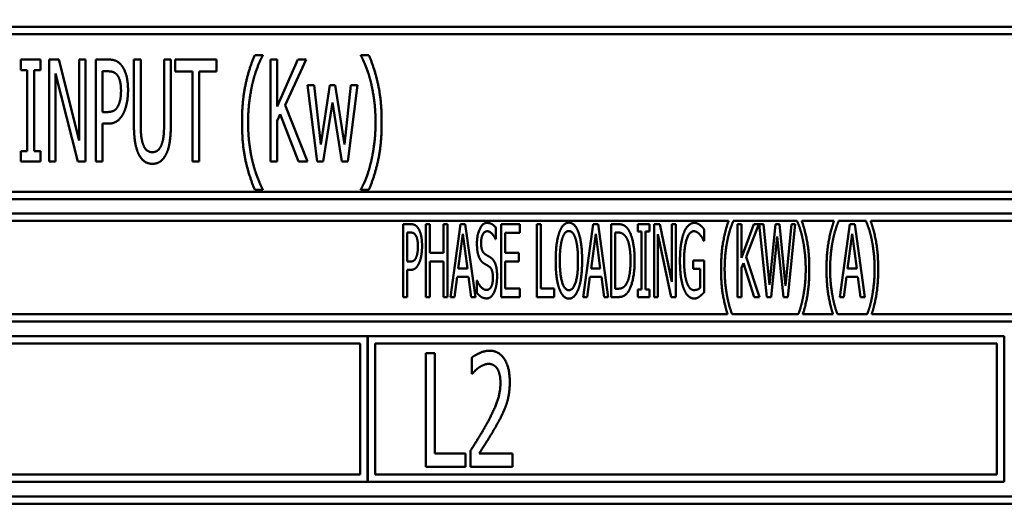
# Model space of a CAD drawing. Units: millimetres. Extents: x 65 to 5906, y 100 to 4100.
# Drawn here: x 3133 to 3167, y 1263 to 1280 of the extents above; entities that cross this region are included whole.
import ezdxf

# ---------------------------------------------------------------- set-up
doc = ezdxf.new("R2010")
doc.units = ezdxf.units.MM
doc.header["$LTSCALE"] = 20
for name, color, linetype, lineweight in [('Dimension (ISO)', 7, 'Continuous', 25), ('Symbol (ISO)', 7, 'Continuous', 25), ('Visible (ISO)', 7, 'Continuous', 50)]:
    doc.layers.add(name, color=color, linetype=linetype, lineweight=lineweight)
doc.styles.add('Note Text (ISO)', font='tahoma.ttf')
doc.dimstyles.new('Default (ISO)', dxfattribs={"dimscale": 20, "dimtxt": 2.5, "dimasz": 2.5, "dimexe": 1, "dimexo": 2, "dimgap": 0.762, "dimtad": 1, "dimtoh": 1, "dimdec": 1, "dimrnd": 1e-08, "dimzin": 0, "dimdsep": 46, "dimtxsty": 'Note Text (ISO)', "dimcen": 0.09, "dimdle": 10, "dimclrd": 256, "dimclre": 256, "dimclrt": 256, "dimadec": 1, "dimazin": 0, "dimtfac": 1.40208, "dimtmove": 0, "dimatfit": 3, "dimfxl": 1, "dimtolj": 1, "dimtzin": 0, "dimlwd": -1, "dimlwe": -1, "dimarcsym": 0})
doc.dimstyles.new('Default - Method 1b (ISO)$7', dxfattribs={"dimscale": 20, "dimtxt": 2.5, "dimasz": 2.5, "dimexe": 3.175, "dimexo": 0, "dimgap": 0.762, "dimtad": 1, "dimtoh": 1, "dimrnd": 1e-08, "dimtxsty": 'Note Text (ISO)', "dimcen": 0.09, "dimdle": 10, "dimclrd": 256, "dimclre": 256, "dimclrt": 256, "dimazin": 2, "dimtfac": 1.4, "dimtmove": 0, "dimatfit": 3, "dimfxl": 1, "dimtolj": 1, "dimlwd": -1, "dimlwe": -1, "dimarcsym": 0})

# ---------------------------------------------------------------- blocks, each defined once
blk = doc.blocks.new('*D12')
at = {"layer": 'Defpoints', "color": 0, "transparency": 16777216}
for p in [(2762.226, 1255.695), (2842.188, 1195.643)]:
    blk.add_point(p, dxfattribs=at)
at = {"layer": 'Dimension (ISO)', "transparency": 16777216}
for p, q in [((2722.246, 1285.72), (2682.265, 1315.746)), ((2762.226, 1255.695), (2842.188, 1195.643)), ((2882.169, 1165.618), (3030.741, 1054.039)), ((3030.741, 1054.039), (3207.321, 1054.039))]:
    blk.add_line(p, q, dxfattribs=at)
for points in [[(2727.25, 1292.384), (2717.241, 1279.057), (2762.226, 1255.695)], [(2887.173, 1172.281), (2877.164, 1158.954), (2842.188, 1195.643)]]:
    blk.add_solid(points, dxfattribs=at)
at = {"layer": 'Dimension (ISO)', "transparency": 16777216, "insert": (3045.981, 1123.133), "char_height": 50, "attachment_point": 1, "style": 'Note Text (ISO)'}
blk.add_mtext('\\A1;∅100', dxfattribs=at)

msp = doc.modelspace()

# ---------------------------------------------------------------- linework, layer by layer
at = {"layer": 'Visible (ISO)'}
for p, q in [((3188.438, 1279.669), (3122.938, 1279.669)), ((3123.188, 1279.419), (3188.188, 1279.419)), ((3141.173, 1278.708), (3140.903, 1278.708)), ((3141.173, 1278.685), (3141.173, 1278.708)), ((3144.545, 1278.708), (3144.545, 1278.685)), ((3144.814, 1278.708), (3144.545, 1278.708)), ((3132.876, 1278.552), (3132.876, 1278.194)), ((3133.557, 1278.552), (3132.876, 1278.552)), ((3133.557, 1278.194), (3133.557, 1278.552)), ((3133.846, 1278.552), (3133.846, 1275.052)), ((3134.178, 1278.552), (3133.846, 1278.552)), ((3134.879, 1275.781), (3134.178, 1278.552)), ((3134.879, 1278.552), (3134.879, 1275.781)), ((3135.097, 1278.552), (3134.879, 1278.552)), ((3135.097, 1275.052), (3135.097, 1278.552)), ((3135.452, 1278.552), (3135.452, 1275.052)), ((3135.891, 1278.552), (3135.452, 1278.552)), ((3136.756, 1278.552), (3136.756, 1276.368)), ((3136.989, 1278.552), (3136.756, 1278.552)), ((3136.989, 1276.368), (3136.989, 1278.552)), ((3137.792, 1278.552), (3137.792, 1276.356)), ((3138.024, 1278.552), (3137.792, 1278.552)), ((3138.024, 1276.368), (3138.024, 1278.552)), ((3138.177, 1278.552), (3138.177, 1278.138)), ((3139.584, 1278.552), (3138.177, 1278.552)), ((3139.584, 1278.138), (3139.584, 1278.552)), ((3141.436, 1278.552), (3141.436, 1275.052)), ((3141.669, 1278.552), (3141.436, 1278.552)), ((3141.669, 1276.944), (3141.669, 1278.552)), ((3142.384, 1278.552), (3141.669, 1276.944)), ((3141.944, 1276.989), (3142.667, 1278.552)), ((3142.667, 1278.552), (3142.384, 1278.552)), ((3132.876, 1278.194), (3133.1, 1278.194)), ((3133.1, 1278.194), (3133.1, 1275.409)), ((3133.333, 1278.194), (3133.557, 1278.194)), ((3133.333, 1275.409), (3133.333, 1278.194)), ((3134.065, 1278.07), (3134.836, 1275.052)), ((3134.065, 1275.052), (3134.065, 1278.07)), ((3135.684, 1276.753), (3135.684, 1278.149)), ((3135.684, 1278.149), (3135.877, 1278.149)), ((3138.177, 1278.138), (3138.765, 1278.138)), ((3138.765, 1278.138), (3138.765, 1275.052)), ((3138.997, 1278.138), (3139.584, 1278.138)), ((3138.997, 1275.052), (3138.997, 1278.138)), ((3142.707, 1277.678), (3143.045, 1275.052)), ((3142.937, 1277.678), (3142.707, 1277.678)), ((3143.169, 1275.644), (3142.937, 1277.678)), ((3143.481, 1277.678), (3143.169, 1275.644)), ((3143.663, 1277.678), (3143.481, 1277.678)), ((3143.983, 1275.644), (3143.663, 1277.678)), ((3144.202, 1277.678), (3143.983, 1275.644)), ((3144.094, 1275.052), (3144.426, 1277.678)), ((3144.426, 1277.678), (3144.202, 1277.678)), ((3142.71, 1275.052), (3141.944, 1276.989)), ((3143.249, 1275.052), (3143.566, 1277.077)), ((3143.566, 1277.077), (3143.887, 1275.052)), ((3135.843, 1276.753), (3135.684, 1276.753)), ((3141.669, 1276.45), (3141.771, 1276.68)), ((3141.771, 1276.68), (3142.406, 1275.052)), ((3135.684, 1276.356), (3135.883, 1276.356)), ((3135.684, 1275.052), (3135.684, 1276.356)), ((3141.669, 1275.052), (3141.669, 1276.45)), ((3132.876, 1275.409), (3132.876, 1275.052)), ((3133.1, 1275.409), (3132.876, 1275.409)), ((3133.557, 1275.409), (3133.333, 1275.409)), ((3133.557, 1275.052), (3133.557, 1275.409)), ((3132.876, 1275.052), (3133.557, 1275.052)), ((3133.846, 1275.052), (3134.065, 1275.052)), ((3134.836, 1275.052), (3135.097, 1275.052)), ((3135.452, 1275.052), (3135.684, 1275.052)), ((3138.765, 1275.052), (3138.997, 1275.052)), ((3141.436, 1275.052), (3141.669, 1275.052)), ((3142.406, 1275.052), (3142.71, 1275.052)), ((3143.045, 1275.052), (3143.249, 1275.052)), ((3143.887, 1275.052), (3144.094, 1275.052)), ((3188.188, 1274.019), (3123.188, 1274.019)), ((3140.903, 1274.085), (3141.173, 1274.085)), ((3141.173, 1274.085), (3141.173, 1274.107)), ((3144.545, 1274.107), (3144.545, 1274.085)), ((3144.545, 1274.085), (3144.814, 1274.085)), ((3122.938, 1273.769), (3188.438, 1273.769)), ((3188.438, 1273.269), (3122.938, 1273.269)), ((3123.188, 1273.019), (3157.152, 1273.019)), ((3145.991, 1272.908), (3145.991, 1270.408)), ((3146.249, 1272.908), (3145.991, 1272.908)), ((3146.767, 1272.908), (3146.767, 1270.408)), ((3146.903, 1272.908), (3146.767, 1272.908)), ((3146.903, 1271.927), (3146.903, 1272.908)), ((3147.377, 1272.908), (3147.377, 1271.927)), ((3147.513, 1272.908), (3147.377, 1272.908)), ((3147.513, 1270.408), (3147.513, 1272.908)), ((3147.954, 1272.908), (3147.61, 1270.408)), ((3148.123, 1272.908), (3147.954, 1272.908)), ((3148.467, 1270.408), (3148.123, 1272.908)), ((3149.993, 1272.908), (3149.35, 1272.908)), ((3149.35, 1272.908), (3149.35, 1270.408)), ((3149.993, 1272.612), (3149.993, 1272.908)), ((3150.58, 1272.908), (3150.58, 1270.408)), ((3150.716, 1272.908), (3150.58, 1272.908)), ((3150.716, 1270.703), (3150.716, 1272.908)), ((3152.513, 1272.908), (3152.168, 1270.408)), ((3152.681, 1272.908), (3152.513, 1272.908)), ((3153.025, 1270.408), (3152.681, 1272.908)), ((3153.123, 1272.908), (3153.123, 1270.408)), ((3153.356, 1272.908), (3153.123, 1272.908)), ((3154.038, 1272.908), (3154.038, 1272.652)), ((3154.437, 1272.908), (3154.038, 1272.908)), ((3154.437, 1272.652), (3154.437, 1272.908)), ((3154.604, 1272.908), (3154.604, 1270.408)), ((3154.798, 1272.908), (3154.604, 1272.908)), ((3155.211, 1270.928), (3154.798, 1272.908)), ((3155.211, 1272.908), (3155.211, 1270.928)), ((3155.339, 1272.908), (3155.211, 1272.908)), ((3155.339, 1270.408), (3155.339, 1272.908)), ((3157.31, 1273.003), (3157.31, 1273.019)), ((3157.31, 1273.019), (3159.506, 1273.019)), ((3157.462, 1272.908), (3157.462, 1270.408)), ((3157.598, 1272.908), (3157.462, 1272.908)), ((3157.598, 1271.751), (3157.598, 1272.908)), ((3158.021, 1272.908), (3157.598, 1271.751)), ((3157.76, 1271.791), (3158.185, 1272.908)), ((3158.185, 1272.908), (3158.021, 1272.908)), ((3158.206, 1272.908), (3158.467, 1270.408)), ((3158.345, 1272.908), (3158.206, 1272.908)), ((3158.552, 1270.833), (3158.345, 1272.908)), ((3158.757, 1272.908), (3158.552, 1270.833)), ((3158.896, 1272.908), (3158.757, 1272.908)), ((3159.105, 1270.793), (3158.896, 1272.908)), ((3159.312, 1272.908), (3159.105, 1270.793)), ((3159.184, 1270.408), (3159.441, 1272.908)), ((3159.441, 1272.908), (3159.312, 1272.908)), ((3159.506, 1273.019), (3159.506, 1273.003)), ((3159.664, 1273.019), (3160.768, 1273.019)), ((3160.926, 1273.003), (3160.926, 1273.019)), ((3160.926, 1273.019), (3161.869, 1273.019)), ((3161.313, 1272.908), (3160.969, 1270.408)), ((3161.482, 1272.908), (3161.313, 1272.908)), ((3161.826, 1270.408), (3161.482, 1272.908)), ((3161.869, 1273.019), (3161.869, 1273.003)), ((3162.027, 1273.019), (3188.188, 1273.019)), ((3146.127, 1271.623), (3146.127, 1272.62)), ((3146.127, 1272.62), (3146.24, 1272.62)), ((3147.877, 1271.39), (3148.035, 1272.571)), ((3148.035, 1272.571), (3148.193, 1271.39)), ((3149.172, 1272.393), (3149.172, 1272.79)), ((3149.486, 1272.612), (3149.993, 1272.612)), ((3149.486, 1271.927), (3149.486, 1272.612)), ((3152.436, 1271.39), (3152.594, 1272.571)), ((3152.594, 1272.571), (3152.752, 1271.39)), ((3153.258, 1270.695), (3153.258, 1272.62)), ((3153.258, 1272.62), (3153.362, 1272.62)), ((3154.038, 1272.652), (3154.17, 1272.652)), ((3154.17, 1272.652), (3154.17, 1270.663)), ((3154.306, 1272.652), (3154.437, 1272.652)), ((3154.306, 1270.663), (3154.306, 1272.652)), ((3154.731, 1272.563), (3155.185, 1270.408)), ((3154.731, 1270.408), (3154.731, 1272.563)), ((3156.311, 1272.336), (3156.311, 1272.737)), ((3158.619, 1270.408), (3158.822, 1272.482)), ((3158.822, 1272.482), (3159.034, 1270.408)), ((3161.236, 1271.39), (3161.394, 1272.571)), ((3161.394, 1272.571), (3161.552, 1271.39)), ((3149.162, 1272.393), (3149.172, 1272.393)), ((3156.299, 1272.336), (3156.311, 1272.336)), ((3147.377, 1271.927), (3146.903, 1271.927)), ((3149.958, 1271.927), (3149.486, 1271.927)), ((3149.958, 1271.631), (3149.958, 1271.927)), ((3146.22, 1271.623), (3146.127, 1271.623)), ((3146.903, 1271.631), (3147.377, 1271.631)), ((3146.903, 1270.408), (3146.903, 1271.631)), ((3147.377, 1271.631), (3147.377, 1270.408)), ((3149.486, 1271.631), (3149.958, 1271.631)), ((3149.486, 1270.703), (3149.486, 1271.631)), ((3155.943, 1271.666), (3155.943, 1271.374)), ((3156.315, 1271.666), (3155.943, 1271.666)), ((3156.315, 1270.574), (3156.315, 1271.666)), ((3157.598, 1271.406), (3157.659, 1271.573)), ((3157.659, 1271.573), (3158.033, 1270.408)), ((3158.21, 1270.408), (3157.76, 1271.791)), ((3146.127, 1271.34), (3146.243, 1271.34)), ((3146.127, 1270.408), (3146.127, 1271.34)), ((3148.193, 1271.39), (3147.877, 1271.39)), ((3152.752, 1271.39), (3152.436, 1271.39)), ((3155.943, 1271.374), (3156.18, 1271.374)), ((3156.18, 1271.374), (3156.18, 1270.728)), ((3157.598, 1270.408), (3157.598, 1271.406)), ((3161.552, 1271.39), (3161.236, 1271.39)), ((3147.748, 1270.408), (3147.839, 1271.107)), ((3147.839, 1271.107), (3148.232, 1271.107)), ((3148.232, 1271.107), (3148.323, 1270.408)), ((3148.514, 1270.975), (3148.514, 1270.558)), ((3148.524, 1270.975), (3148.514, 1270.975)), ((3152.306, 1270.408), (3152.397, 1271.107)), ((3152.397, 1271.107), (3152.79, 1271.107)), ((3152.79, 1271.107), (3152.881, 1270.408)), ((3161.107, 1270.408), (3161.198, 1271.107)), ((3161.198, 1271.107), (3161.591, 1271.107)), ((3161.591, 1271.107), (3161.682, 1270.408)), ((3149.993, 1270.703), (3149.486, 1270.703)), ((3149.993, 1270.408), (3149.993, 1270.703)), ((3151.174, 1270.703), (3150.716, 1270.703)), ((3151.174, 1270.408), (3151.174, 1270.703)), ((3153.362, 1270.695), (3153.258, 1270.695)), ((3154.038, 1270.663), (3154.038, 1270.408)), ((3154.17, 1270.663), (3154.038, 1270.663)), ((3154.437, 1270.663), (3154.306, 1270.663)), ((3154.437, 1270.408), (3154.437, 1270.663)), ((3145.991, 1270.408), (3146.127, 1270.408)), ((3146.767, 1270.408), (3146.903, 1270.408)), ((3147.377, 1270.408), (3147.513, 1270.408)), ((3147.61, 1270.408), (3147.748, 1270.408)), ((3148.323, 1270.408), (3148.467, 1270.408)), ((3149.35, 1270.408), (3149.993, 1270.408)), ((3150.58, 1270.408), (3151.174, 1270.408)), ((3152.168, 1270.408), (3152.306, 1270.408)), ((3152.881, 1270.408), (3153.025, 1270.408)), ((3153.123, 1270.408), (3153.36, 1270.408)), ((3154.038, 1270.408), (3154.437, 1270.408)), ((3154.604, 1270.408), (3154.731, 1270.408)), ((3155.185, 1270.408), (3155.339, 1270.408)), ((3157.462, 1270.408), (3157.598, 1270.408)), ((3158.033, 1270.408), (3158.21, 1270.408)), ((3158.467, 1270.408), (3158.619, 1270.408)), ((3159.034, 1270.408), (3159.184, 1270.408)), ((3160.969, 1270.408), (3161.107, 1270.408)), ((3161.682, 1270.408), (3161.826, 1270.408)), ((3157.118, 1269.819), (3123.188, 1269.819)), ((3159.543, 1269.819), (3157.274, 1269.819)), ((3160.735, 1269.819), (3159.699, 1269.819)), ((3161.905, 1269.819), (3160.89, 1269.819)), ((3188.188, 1269.819), (3162.061, 1269.819)), ((3122.938, 1269.569), (3188.438, 1269.569)), ((3144.771, 1269.069), (3122.938, 1269.069)), ((3123.188, 1268.819), (3144.521, 1268.819)), ((3144.521, 1268.819), (3144.521, 1264.319)), ((3144.771, 1264.069), (3144.771, 1269.069)), ((3144.781, 1269.069), (3144.781, 1264.069)), ((3166.605, 1269.069), (3144.781, 1269.069)), ((3145.031, 1264.319), (3145.031, 1268.819)), ((3145.031, 1268.819), (3166.355, 1268.819)), ((3166.355, 1268.819), (3166.355, 1264.319)), ((3166.605, 1264.069), (3166.605, 1269.069)), ((3146.768, 1268.487), (3146.768, 1264.587)), ((3147.078, 1268.487), (3146.768, 1268.487)), ((3147.078, 1265.048), (3147.078, 1268.487)), ((3148.349, 1268.335), (3148.349, 1267.779)), ((3148.349, 1267.779), (3148.364, 1267.779)), ((3148.124, 1265.048), (3147.078, 1265.048)), ((3148.124, 1264.587), (3148.124, 1265.048)), ((3148.301, 1265.14), (3148.301, 1264.587)), ((3149.745, 1265.039), (3148.595, 1265.039)), ((3149.745, 1264.587), (3149.745, 1265.039)), ((3146.768, 1264.587), (3148.124, 1264.587)), ((3148.301, 1264.587), (3149.745, 1264.587)), ((3122.938, 1264.069), (3144.771, 1264.069)), ((3144.521, 1264.319), (3123.188, 1264.319)), ((3144.781, 1264.069), (3166.605, 1264.069)), ((3166.355, 1264.319), (3145.031, 1264.319)), ((3188.438, 1263.569), (3122.938, 1263.569)), ((3123.188, 1263.319), (3188.188, 1263.319))]:
    msp.add_line(p, q, dxfattribs=at)
for points in [[(3140.903, 1278.708), (3140.696, 1278.223), (3140.464, 1277.119), (3140.464, 1276.396)], [(3140.832, 1277.766), (3140.906, 1278.064), (3141.079, 1278.512), (3141.173, 1278.685)], [(3144.545, 1278.685), (3144.633, 1278.523), (3144.814, 1278.058), (3144.885, 1277.766)], [(3145.254, 1276.396), (3145.254, 1277.128), (3145.019, 1278.223), (3144.814, 1278.708)], [(3136.348, 1278.333), (3136.263, 1278.45), (3136.045, 1278.552), (3135.891, 1278.552)], [(3136.555, 1277.497), (3136.555, 1277.789), (3136.444, 1278.2), (3136.348, 1278.333)], [(3135.877, 1278.149), (3135.985, 1278.149), (3136.132, 1278.089), (3136.189, 1278.016)], [(3136.189, 1278.016), (3136.252, 1277.931), (3136.314, 1277.664), (3136.314, 1277.482)], [(3140.673, 1276.396), (3140.673, 1276.782), (3140.761, 1277.477), (3140.832, 1277.766)], [(3144.885, 1277.766), (3144.956, 1277.474), (3145.044, 1276.785), (3145.044, 1276.396)], [(3136.314, 1277.482), (3136.314, 1277.315), (3136.266, 1277.068), (3136.215, 1276.963)], [(3136.402, 1276.719), (3136.473, 1276.861), (3136.555, 1277.27), (3136.555, 1277.497)], [(3136.215, 1276.963), (3136.158, 1276.844), (3135.985, 1276.753), (3135.843, 1276.753)], [(3135.883, 1276.356), (3136.067, 1276.356), (3136.311, 1276.541), (3136.402, 1276.719)], [(3136.756, 1276.368), (3136.756, 1275.993), (3136.833, 1275.483), (3136.924, 1275.301)], [(3137.066, 1275.661), (3137.02, 1275.795), (3136.989, 1276.124), (3136.989, 1276.368)], [(3137.792, 1276.356), (3137.792, 1276.121), (3137.761, 1275.795), (3137.715, 1275.661)], [(3137.857, 1275.301), (3137.951, 1275.48), (3138.024, 1276.002), (3138.024, 1276.368)], [(3140.464, 1276.396), (3140.464, 1275.656), (3140.699, 1274.57), (3140.903, 1274.085)], [(3140.832, 1275.026), (3140.758, 1275.327), (3140.673, 1275.993), (3140.673, 1276.396)], [(3144.814, 1274.085), (3145.021, 1274.57), (3145.254, 1275.67), (3145.254, 1276.396)], [(3145.044, 1276.396), (3145.044, 1276.005), (3144.959, 1275.33), (3144.885, 1275.026)], [(3137.389, 1275.375), (3137.273, 1275.375), (3137.111, 1275.52), (3137.066, 1275.661)], [(3137.715, 1275.661), (3137.67, 1275.52), (3137.5, 1275.375), (3137.389, 1275.375)], [(3136.924, 1275.301), (3137.006, 1275.14), (3137.236, 1274.978), (3137.389, 1274.978)], [(3137.389, 1274.978), (3137.551, 1274.978), (3137.775, 1275.137), (3137.857, 1275.301)], [(3141.173, 1274.107), (3141.082, 1274.269), (3140.903, 1274.737), (3140.832, 1275.026)], [(3144.885, 1275.026), (3144.817, 1274.743), (3144.636, 1274.269), (3144.545, 1274.107)], [(3146.518, 1272.752), (3146.469, 1272.835), (3146.34, 1272.908), (3146.249, 1272.908)], [(3148.866, 1272.952), (3148.716, 1272.952), (3148.522, 1272.541), (3148.522, 1272.237)], [(3149.172, 1272.79), (3149.107, 1272.869), (3148.953, 1272.952), (3148.866, 1272.952)], [(3151.676, 1272.96), (3151.573, 1272.96), (3151.405, 1272.788), (3151.346, 1272.622)], [(3152.006, 1272.622), (3151.95, 1272.782), (3151.781, 1272.96), (3151.676, 1272.96)], [(3153.722, 1272.709), (3153.666, 1272.802), (3153.501, 1272.908), (3153.356, 1272.908)], [(3155.975, 1272.952), (3155.866, 1272.952), (3155.681, 1272.774), (3155.619, 1272.61)], [(3156.166, 1272.883), (3156.123, 1272.916), (3156.028, 1272.952), (3155.975, 1272.952)], [(3156.311, 1272.737), (3156.285, 1272.77), (3156.2, 1272.859), (3156.166, 1272.883)], [(3157.152, 1273.019), (3157.031, 1272.673), (3156.895, 1271.885), (3156.895, 1271.368)], [(3157.112, 1272.346), (3157.154, 1272.559), (3157.255, 1272.879), (3157.31, 1273.003)], [(3159.506, 1273.003), (3159.559, 1272.887), (3159.664, 1272.555), (3159.705, 1272.346)], [(3159.922, 1271.368), (3159.922, 1271.891), (3159.784, 1272.673), (3159.664, 1273.019)], [(3160.768, 1273.019), (3160.647, 1272.673), (3160.511, 1271.885), (3160.511, 1271.368)], [(3160.728, 1272.346), (3160.77, 1272.559), (3160.872, 1272.879), (3160.926, 1273.003)], [(3161.869, 1273.003), (3161.921, 1272.887), (3162.027, 1272.555), (3162.067, 1272.346)], [(3162.284, 1271.368), (3162.284, 1271.891), (3162.146, 1272.673), (3162.027, 1273.019)], [(3146.24, 1272.62), (3146.305, 1272.62), (3146.39, 1272.577), (3146.423, 1272.525)], [(3146.423, 1272.525), (3146.461, 1272.464), (3146.498, 1272.274), (3146.498, 1272.144)], [(3146.64, 1272.154), (3146.64, 1272.363), (3146.575, 1272.656), (3146.518, 1272.752)], [(3148.664, 1272.271), (3148.664, 1272.448), (3148.781, 1272.665), (3148.876, 1272.665)], [(3148.876, 1272.665), (3148.959, 1272.665), (3149.113, 1272.502), (3149.162, 1272.393)], [(3151.346, 1272.622), (3151.287, 1272.45), (3151.222, 1271.972), (3151.222, 1271.658)], [(3151.449, 1272.413), (3151.492, 1272.547), (3151.601, 1272.673), (3151.676, 1272.673)], [(3151.676, 1272.673), (3151.749, 1272.673), (3151.862, 1272.543), (3151.903, 1272.413)], [(3152.13, 1271.658), (3152.13, 1271.97), (3152.065, 1272.456), (3152.006, 1272.622)], [(3153.362, 1272.62), (3153.455, 1272.62), (3153.578, 1272.549), (3153.633, 1272.47)], [(3153.931, 1271.656), (3153.931, 1272.02), (3153.822, 1272.549), (3153.722, 1272.709)], [(3155.619, 1272.61), (3155.554, 1272.44), (3155.485, 1271.962), (3155.485, 1271.66)], [(3155.627, 1271.67), (3155.627, 1272.122), (3155.809, 1272.665), (3155.959, 1272.665)], [(3155.959, 1272.665), (3156.02, 1272.665), (3156.129, 1272.598), (3156.17, 1272.547)], [(3156.17, 1272.547), (3156.22, 1272.49), (3156.275, 1272.391), (3156.299, 1272.336)], [(3146.498, 1272.144), (3146.498, 1272.024), (3146.469, 1271.848), (3146.439, 1271.773)], [(3146.55, 1271.599), (3146.591, 1271.7), (3146.64, 1271.992), (3146.64, 1272.154)], [(3148.522, 1272.237), (3148.522, 1272.091), (3148.556, 1271.868), (3148.589, 1271.785)], [(3148.797, 1271.882), (3148.732, 1271.925), (3148.664, 1272.113), (3148.664, 1272.271)], [(3151.364, 1271.658), (3151.364, 1271.901), (3151.407, 1272.286), (3151.449, 1272.413)], [(3151.903, 1272.413), (3151.943, 1272.288), (3151.988, 1271.905), (3151.988, 1271.658)], [(3153.633, 1272.47), (3153.71, 1272.355), (3153.789, 1271.947), (3153.789, 1271.66)], [(3157.018, 1271.368), (3157.018, 1271.643), (3157.069, 1272.14), (3157.112, 1272.346)], [(3159.705, 1272.346), (3159.747, 1272.138), (3159.798, 1271.645), (3159.798, 1271.368)], [(3160.635, 1271.368), (3160.635, 1271.643), (3160.685, 1272.14), (3160.728, 1272.346)], [(3162.067, 1272.346), (3162.11, 1272.138), (3162.16, 1271.645), (3162.16, 1271.368)], [(3149.008, 1271.751), (3148.967, 1271.781), (3148.842, 1271.854), (3148.797, 1271.882)], [(3146.439, 1271.773), (3146.407, 1271.688), (3146.303, 1271.623), (3146.22, 1271.623)], [(3146.243, 1271.34), (3146.354, 1271.34), (3146.496, 1271.471), (3146.55, 1271.599)], [(3148.589, 1271.785), (3148.621, 1271.702), (3148.706, 1271.599), (3148.759, 1271.564)], [(3148.759, 1271.564), (3148.817, 1271.528), (3148.896, 1271.483), (3148.943, 1271.451)], [(3149.213, 1271.121), (3149.213, 1271.354), (3149.115, 1271.672), (3149.008, 1271.751)], [(3151.222, 1271.658), (3151.222, 1271.35), (3151.285, 1270.861), (3151.346, 1270.695)], [(3151.676, 1270.643), (3151.534, 1270.643), (3151.364, 1271.165), (3151.364, 1271.658)], [(3151.988, 1271.658), (3151.988, 1271.165), (3151.82, 1270.643), (3151.676, 1270.643)], [(3152.006, 1270.695), (3152.067, 1270.861), (3152.13, 1271.354), (3152.13, 1271.658)], [(3153.789, 1271.66), (3153.789, 1271.368), (3153.718, 1270.979), (3153.647, 1270.861)], [(3153.722, 1270.608), (3153.817, 1270.762), (3153.931, 1271.313), (3153.931, 1271.656)], [(3155.485, 1271.66), (3155.485, 1271.342), (3155.554, 1270.851), (3155.619, 1270.685)], [(3155.72, 1270.912), (3155.675, 1271.042), (3155.627, 1271.419), (3155.627, 1271.67)], [(3148.943, 1271.451), (3149.01, 1271.404), (3149.071, 1271.218), (3149.071, 1271.068)], [(3157.112, 1270.389), (3157.069, 1270.604), (3157.018, 1271.08), (3157.018, 1271.368)], [(3159.798, 1271.368), (3159.798, 1271.088), (3159.747, 1270.606), (3159.705, 1270.389)], [(3160.728, 1270.389), (3160.685, 1270.604), (3160.635, 1271.08), (3160.635, 1271.368)], [(3162.16, 1271.368), (3162.16, 1271.088), (3162.11, 1270.606), (3162.067, 1270.389)], [(3148.842, 1270.651), (3148.763, 1270.651), (3148.591, 1270.821), (3148.524, 1270.975)], [(3149.071, 1271.068), (3149.071, 1270.88), (3148.955, 1270.651), (3148.842, 1270.651)], [(3149.119, 1270.59), (3149.164, 1270.689), (3149.213, 1270.973), (3149.213, 1271.121)], [(3153.647, 1270.861), (3153.591, 1270.766), (3153.453, 1270.695), (3153.362, 1270.695)], [(3155.967, 1270.647), (3155.89, 1270.647), (3155.764, 1270.782), (3155.72, 1270.912)], [(3148.514, 1270.558), (3148.582, 1270.477), (3148.738, 1270.363), (3148.852, 1270.363)], [(3148.852, 1270.363), (3148.945, 1270.363), (3149.071, 1270.481), (3149.119, 1270.59)], [(3151.346, 1270.695), (3151.405, 1270.527), (3151.571, 1270.355), (3151.676, 1270.355)], [(3151.676, 1270.355), (3151.777, 1270.355), (3151.943, 1270.521), (3152.006, 1270.695)], [(3153.36, 1270.408), (3153.483, 1270.408), (3153.643, 1270.489), (3153.722, 1270.608)], [(3155.619, 1270.685), (3155.683, 1270.521), (3155.864, 1270.359), (3155.973, 1270.359)], [(3156.18, 1270.728), (3156.141, 1270.687), (3156.026, 1270.647), (3155.967, 1270.647)], [(3156.164, 1270.432), (3156.202, 1270.458), (3156.289, 1270.545), (3156.315, 1270.574)], [(3155.973, 1270.359), (3156.032, 1270.359), (3156.113, 1270.395), (3156.164, 1270.432)], [(3148.949, 1268.569), (3148.794, 1268.569), (3148.447, 1268.414), (3148.349, 1268.335)], [(3149.648, 1267.498), (3149.648, 1267.991), (3149.278, 1268.569), (3148.949, 1268.569)], [(3148.592, 1267.994), (3148.671, 1268.048), (3148.845, 1268.117), (3148.927, 1268.117)], [(3148.927, 1268.117), (3149.012, 1268.117), (3149.158, 1268.038), (3149.215, 1267.959)], [(3148.364, 1267.779), (3148.402, 1267.823), (3148.526, 1267.95), (3148.592, 1267.994)], [(3149.215, 1267.959), (3149.268, 1267.88), (3149.328, 1267.634), (3149.328, 1267.469)], [(3149.328, 1267.469), (3149.328, 1267.156), (3149.132, 1266.568), (3148.867, 1266.079)], [(3149.527, 1266.717), (3149.584, 1266.881), (3149.648, 1267.267), (3149.648, 1267.498)], [(3149.215, 1266.05), (3149.306, 1266.211), (3149.467, 1266.546), (3149.527, 1266.717)], [(3148.867, 1266.079), (3148.734, 1265.835), (3148.456, 1265.383), (3148.301, 1265.14)], [(3148.595, 1265.039), (3148.703, 1265.206), (3149.066, 1265.782), (3149.215, 1266.05)]]:
    msp.add_open_spline(points, degree=2, dxfattribs=at)
for points, knots in [([(3156.895, 1271.368), (3156.895, 1270.839), (3157.023, 1270.12), (3157.118, 1269.819)], [-2, -2, -2, -1, -0.146319, -0.146319, -0.146319]), ([(3159.699, 1269.819), (3159.796, 1270.121), (3159.922, 1270.849), (3159.922, 1271.368)], [-1.853835, -1.853835, -1.853835, -1, 0, 0, 0]), ([(3160.511, 1271.368), (3160.511, 1270.839), (3160.639, 1270.12), (3160.735, 1269.819)], [-2, -2, -2, -1, -0.146319, -0.146319, -0.146319]), ([(3162.061, 1269.819), (3162.158, 1270.121), (3162.284, 1270.849), (3162.284, 1271.368)], [-1.853835, -1.853835, -1.853835, -1, 0, 0, 0]), ([(3157.274, 1269.819), (3157.239, 1269.906), (3157.152, 1270.183), (3157.112, 1270.389)], [-1.654128, -1.654128, -1.654128, -1, 0, 0, 0]), ([(3159.705, 1270.389), (3159.666, 1270.187), (3159.577, 1269.907), (3159.543, 1269.819)], [-2, -2, -2, -1, -0.344968, -0.344968, -0.344968]), ([(3160.89, 1269.819), (3160.856, 1269.906), (3160.768, 1270.183), (3160.728, 1270.389)], [-1.654128, -1.654128, -1.654128, -1, 0, 0, 0]), ([(3162.067, 1270.389), (3162.029, 1270.187), (3161.94, 1269.907), (3161.905, 1269.819)], [-2, -2, -2, -1, -0.344968, -0.344968, -0.344968])]:
    msp.add_open_spline(points, degree=2, knots=knots, dxfattribs=at)

# ---------------------------------------------------------------- dimensions: what is measured, and where the dimension line sits
at = {"layer": 'Dimension (ISO)'}
dim = msp.add_diameter_dim_2p(p1=(2762.226, 1255.695), p2=(2842.188, 1195.643), dimstyle='Default (ISO)', override={"dimgap": 0.762, "dimtih": 1, "dimdec": 0, "dimlfac": 1, "dimtol": 0, "dimlim": 0, "dimtp": 0, "dimtm": 0, "dimtdec": 2, "dimatfit": 2}, dxfattribs=at)
dim.commit()
dim.dimension.update_dxf_attribs({"geometry": '*D12', "text_midpoint": (3126.651, 1054.039), "dimtype": 163})

# ---------------------------------------------------------------- leaders
at = {"layer": 'Symbol (ISO)', "annotation_type": 0, "has_hookline": 1, "hookline_direction": 1, "text_width": 439.893}
msp.add_leader([(3699.588, 1940.369), (3503.023, 1023.717), (3453.023, 1023.717)], dimstyle='Default - Method 1b (ISO)$7', override={"dimtad": 0}, dxfattribs=at)

doc.saveas('drawing.dxf')
